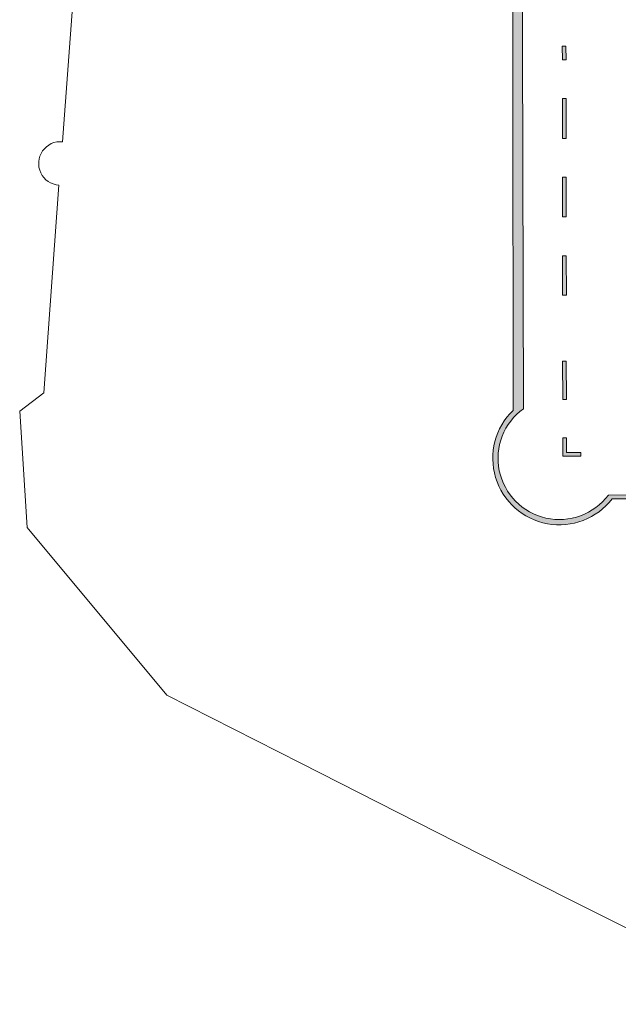
# Model space of a CAD drawing. Units: millimetres. Extents: x 17238 to 2517072, y -3306048 to 1322327.
# Drawn here: x 17238 to 40020, y 195726 to 233214 of the extents above; entities that cross this region are included whole.
import ezdxf

# ---------------------------------------------------------------- set-up
doc = ezdxf.new("R2010")
doc.units = ezdxf.units.MM
doc.header["$LTSCALE"] = 750
doc.layers.add('V_External Areas', color=7, linetype='Continuous')
doc.layers.add('V_Hall 2 - Building Structure', color=7, linetype='Continuous')

# ---------------------------------------------------------------- blocks, each defined once
blk = doc.blocks.new('Block8012')
at = {"layer": 'V_Hall 2 - Building Structure', "lineweight": 5}
h = blk.add_hatch(color=7, dxfattribs=at)
edge = h.paths.add_edge_path(flags=0)
edge.add_line((-25549.42218460501, 1251.02077675701), (-14349.29719166001, 1144.777659421001))
edge.add_line((-14349.29719166001, 1144.777659421001), (-14349.40834683899, 1244.793002841005))
edge.add_line((-14349.40834683899, 1244.793002841005), (-14819.40941385899, 1245.492599354999))
edge.add_line((-14819.40941385899, 1245.492599354999), (-14821.179886231, 2838.533497080003))
edge.add_line((-14821.179886231, 2838.533497080003), (-14251.17859144, 2837.685050540022))
edge.add_line((-14251.17859144, 2837.685050540022), (-14251.33418523101, 2977.68543694602))
edge.add_line((-14251.33418523101, 2977.68543694602), (-15661.33738828899, 2979.784227491997))
edge.add_line((-15661.33738828899, 2979.784227491997), (-15661.181794501, 2839.78384008701))
edge.add_line((-15661.181794501, 2839.78384008701), (-15121.186170311, 2844.021435522998))
edge.add_line((-15121.186170311, 2844.021435522998), (-15119.43388546299, 1267.344695578999))
edge.add_line((-15119.43388546299, 1267.344695578999), (-20077.98188800699, 1412.565396776015))
edge.add_line((-20077.98188800699, 1412.565396776015), (-43142.78461042899, 1401.172095849004))
edge.add_arc((-45009.873903973, 2799.218271495015), 2332.49984765382, 125.94062410960441, 323.1747263930259, ccw=False)
edge.add_line((-46378.92663926091, 4687.670057298878), (-46478.63808938401, 41872.34907322601))
edge.add_line((-46478.63808938401, 41872.34907322601), (-44923.956732878, 41872.81667579201))
edge.add_line((-44923.956732878, 41872.81667579201), (-44922.96449903099, 40980.02133519002))
edge.add_line((-44922.96449903099, 40980.02133519002), (-44782.96255337601, 40978.34911476))
edge.add_line((-44782.96255337601, 40978.34911476), (-44784.290106011, 42172.858696971))
edge.add_line((-44784.290106011, 42172.858696971), (-44924.290146199, 42172.81658965201))
edge.add_line((-44924.290146199, 42172.81658965201), (-44924.11232502901, 42012.816635191))
edge.add_line((-44924.11232502901, 42012.816635191), (-46654.02177389301, 42012.29632981302))
edge.add_line((-46654.02177389301, 42012.29632981302), (-46653.60246307999, 42246.987776005))
edge.add_line((-46653.60246307999, 42246.987776005), (-46803.60223096199, 42247.25135142301))
edge.add_line((-46803.60223096199, 42247.25135142301), (-46768.73704263, 4622.824800928996))
edge.add_arc((-45009.32633579799, 2800.586166694006), 2532.998159378277, 133.9950423466558, 322.4271241549446)
edge.add_line((-43001.72670533496, 1256.039825796965), (-27353.804895965, 1251.539692997001))
edge.add_line((-27353.804895965, 1251.539692997001), (-25549.42218460501, 1251.02077675701))
edge.add_line((-25549.42218460501, 1251.02077675701), (-25549.42218460501, 1251.02077675701))
for points in [[(-44757.973246515, 18493.391809586), (-44753.10104540701, 17973.38718377001), (-44893.10108559401, 17973.34507645102), (-44897.973286703, 18493.34970226701), (-44757.973246515, 18493.391809586)], [(-44751.46072368001, 16497.45344350301), (-44891.460763868, 16497.41133618401), (-44889.771468238, 14977.411774824), (-44749.771429046, 14977.45388314599), (-44751.46072368001, 16497.45344350301)], [(-44888.12893035001, 13499.48336339902), (-44748.12889016201, 13499.525470717), (-44746.45070854001, 11989.525907387), (-44886.45074872801, 11989.483800068), (-44888.12893035001, 13499.48336339902)], [(-44884.79933280501, 10503.56771492402), (-44744.799292618, 10503.609822242), (-44743.132225006, 9003.61025594201), (-44883.13226419399, 9003.56814862002), (-44884.79933280501, 10503.56771492402)], [(-44744.63667346499, 6493.368308938021), (-44884.636713655, 6493.32620061902), (-44883.014101087, 5033.326622433), (-44743.014070893, 5033.368731783004), (-44744.63667346499, 6493.368308938021)], [(-44741.390015304, 3572.080084474001), (-44881.39005549499, 3572.037976154999), (-44880.62320375099, 2882.038176174014), (-44188.033118436, 2882.246486454998), (-44188.18871158501, 3022.246445857018), (-44740.778757711, 3022.080243898003), (-44741.390015304, 3572.080084474001)]]:
    blk.add_hatch(color=7, dxfattribs=at).paths.add_polyline_path(points, flags=0)
at = {"layer": 'V_Hall 2 - Building Structure', "color": 7, "lineweight": 5}
blk.add_lwpolyline([(-46803.60223096199, 42247.25135142301), (-46768.73704263, 4622.824800928996, 1.076430300544555), (-43001.72670533496, 1256.039825796965), (-27353.804895965, 1251.539692997001), (-25549.42218460501, 1251.02077675701), (-25549.42218460501, 1251.02077675701), (-14349.29719166001, 1144.777659421001), (-14349.40834683899, 1244.793002841005), (-14819.40941385899, 1245.492599354999), (-14821.179886231, 2838.533497080003), (-14251.17859144, 2837.685050540022), (-14251.33418523101, 2977.68543694602), (-15661.33738828899, 2979.784227491997), (-15661.181794501, 2839.78384008701), (-15121.186170311, 2844.021435522998), (-15119.43388546299, 1267.344695578999), (-20077.98188800699, 1412.565396776015), (-43142.78461042899, 1401.172095849004, -1.162957241645027), (-46378.92663926091, 4687.670057298878), (-46478.63808938401, 41872.34907322601)], format="xyb", dxfattribs=at)
for points in [[(-44757.973246515, 18493.391809586), (-44753.10104540701, 17973.38718377001), (-44893.10108559401, 17973.34507645102), (-44897.973286703, 18493.34970226701), (-44757.973246515, 18493.391809586)], [(-44751.46072368001, 16497.45344350301), (-44891.460763868, 16497.41133618401), (-44889.771468238, 14977.411774824), (-44749.771429046, 14977.45388314599), (-44751.46072368001, 16497.45344350301)], [(-44888.12893035001, 13499.48336339902), (-44748.12889016201, 13499.525470717), (-44746.45070854001, 11989.525907387), (-44886.45074872801, 11989.483800068), (-44888.12893035001, 13499.48336339902)], [(-44884.79933280501, 10503.56771492402), (-44744.799292618, 10503.609822242), (-44743.132225006, 9003.61025594201), (-44883.13226419399, 9003.56814862002), (-44884.79933280501, 10503.56771492402)], [(-44744.63667346499, 6493.368308938021), (-44884.636713655, 6493.32620061902), (-44883.014101087, 5033.326622433), (-44743.014070893, 5033.368731783004), (-44744.63667346499, 6493.368308938021)], [(-44741.390015304, 3572.080084474001), (-44881.39005549499, 3572.037976154999), (-44880.62320375099, 2882.038176174014), (-44188.033118436, 2882.246486454998), (-44188.18871158501, 3022.246445857018), (-44740.778757711, 3022.080243898003), (-44741.390015304, 3572.080084474001)]]:
    blk.add_lwpolyline(points, close=True, dxfattribs=at)
blk = doc.blocks.new('Block8024')
at = {"layer": 'V_External Areas', "color": 7, "lineweight": 5}
for p, q in [((-259968.253013998, 135707.1189198901), (-259226.983628018, 145686.8892999341)), ((-260672.766811972, 126149.2581159551), (-260104.781684008, 134054.8799738901)), ((-261597.405584966, 125449.1637959291), (-260672.766811972, 126149.2581159551)), ((-261317.094313025, 121020.2532229161), (-261597.405584966, 125449.1637959291)), ((-255993.602597031, 114634.4211168911), (-261317.094313025, 121020.2532229161)), ((-255993.602597031, 114634.4211168911), (-250898.977915044, 112047.0996989751)), ((-244980.455118006, 109036.0245759221), (-250898.977915044, 112047.0996989751)), ((-240653.716678033, 106842.8007259211), (-244980.455118006, 109036.0245759221)), ((-232670.436027009, 102867.4153719331), (-240653.716678033, 106842.8007259211))]:
    blk.add_line(p, q, dxfattribs=at)
blk.add_arc((-260047.492676953, 134881.9063648991), 829.0082537139507, 84.51508540703229, 266.0373920913997, dxfattribs=at)

msp = doc.modelspace()

# ---------------------------------------------------------------- block references
for name, p in [('Block8024', (278835.458447756, 92859.0356612833)), ('Block8012', (82785.263717853, 213715.8924300534))]:
    msp.add_blockref(name, p)

doc.saveas('drawing.dxf')
